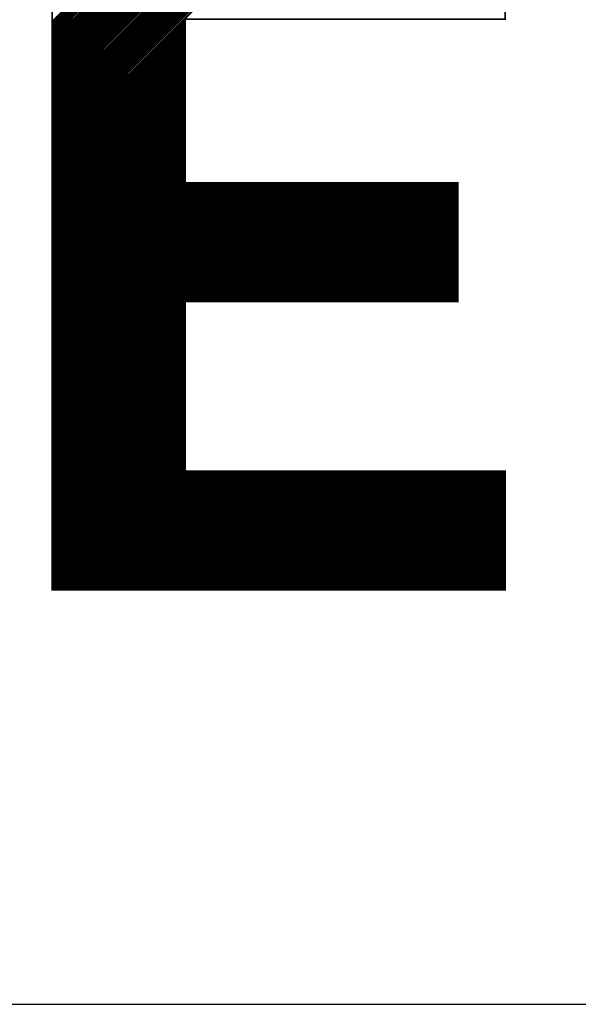
# Model space of a CAD drawing. Units: millimetres. Extents: x -18232 to 25444, y 0 to 5940.
# Drawn here: x 6922 to 7084, y 2231 to 2516 of the extents above; entities that cross this region are included whole.
import ezdxf

# ---------------------------------------------------------------- set-up
doc = ezdxf.new("R2010")
doc.units = ezdxf.units.MM
doc.header["$LTSCALE"] = 20
doc.layers.add('C-------01-', color=4, linetype='Continuous')
doc.layers.add('C-------A1-', color=7, linetype='Continuous')

msp = doc.modelspace()

# ---------------------------------------------------------------- linework, layer by layer
at = {"layer": 'C-------01-', "linetype": 'Continuous'}
for p, q in [((6931.1, 2516.09), (6966.01, 2551)), ((6931.1, 2515.65), (6966.45, 2551)), ((6931.1, 2515.21), (6966.89, 2551)), ((6931.1, 2514.76), (6967.33, 2551)), ((6931.1, 2514.32), (6967.77, 2551)), ((6931.1, 2513.88), (6968.21, 2551)), ((6931.1, 2513.44), (6968.65, 2551)), ((6931.1, 2513), (6969.09, 2551)), ((6931.1, 2512.56), (6969.54, 2551)), ((6931.1, 2512.12), (6969.98, 2551)), ((6931.1, 2511.68), (6970.42, 2551)), ((6931.1, 2511.24), (6970.86, 2551)), ((6931.1, 2510.8), (6971.3, 2551)), ((6931.1, 2510.36), (6971.74, 2551)), ((6931.1, 2509.92), (6972.18, 2551)), ((6931.1, 2509.48), (6972.62, 2551)), ((6931.1, 2509.04), (6973.06, 2551)), ((6931.1, 2508.6), (6973.5, 2551)), ((6931.1, 2508.16), (6973.94, 2551)), ((6931.1, 2507.72), (6974.38, 2551)), ((6931.1, 2507.28), (6974.82, 2551)), ((6931.1, 2506.84), (6975.26, 2551)), ((6931.1, 2506.4), (6975.7, 2551)), ((6931.1, 2505.96), (6976.14, 2551)), ((6931.1, 2505.52), (6976.58, 2551)), ((6931.1, 2505.08), (6977.02, 2551)), ((6931.1, 2504.64), (6977.46, 2551)), ((6931.1, 2504.19), (6977.9, 2551)), ((6931.1, 2503.75), (6978.34, 2551)), ((6931.1, 2503.31), (6978.78, 2551)), ((6931.1, 2502.87), (6979.22, 2551)), ((6931.1, 2502.43), (6979.66, 2551)), ((6931.1, 2501.99), (6980.11, 2551)), ((6931.1, 2501.55), (6980.55, 2551)), ((6931.1, 2501.11), (6980.99, 2551)), ((6931.1, 2500.67), (6981.43, 2551)), ((6931.1, 2500.23), (6981.87, 2551)), ((6931.1, 2499.79), (6982.31, 2551)), ((6931.1, 2499.35), (6982.75, 2551)), ((6931.1, 2498.91), (6983.19, 2551)), ((6931.1, 2498.47), (6983.63, 2551)), ((6931.1, 2498.03), (6984.07, 2551)), ((6931.1, 2497.59), (6984.51, 2551)), ((6931.1, 2497.15), (6984.95, 2551)), ((6931.1, 2496.71), (6985.39, 2551)), ((6931.1, 2496.27), (6985.83, 2551)), ((6931.1, 2495.83), (6986.27, 2551)), ((6931.1, 2495.39), (6986.71, 2551)), ((6931.1, 2494.95), (6987.15, 2551)), ((6931.1, 2494.51), (6987.59, 2551)), ((6931.1, 2494.07), (6988.03, 2551)), ((6931.1, 2493.62), (6988.47, 2551)), ((6931.1, 2493.18), (6988.91, 2551)), ((6931.1, 2492.74), (6989.35, 2551)), ((6931.1, 2492.3), (6989.79, 2551)), ((6931.1, 2491.86), (6990.24, 2551)), ((6931.1, 2491.42), (6990.68, 2551)), ((6931.1, 2490.98), (6991.12, 2551)), ((6931.1, 2490.54), (6991.56, 2551)), ((6931.1, 2490.1), (6992, 2551)), ((6931.1, 2489.66), (6992.44, 2551)), ((6931.1, 2489.22), (6992.88, 2551)), ((6931.1, 2488.78), (6993.32, 2551)), ((6931.1, 2488.34), (6993.76, 2551)), ((6931.1, 2487.9), (6994.2, 2551)), ((6931.1, 2487.46), (6994.64, 2551)), ((6931.1, 2487.02), (6995.08, 2551)), ((6931.1, 2486.58), (6995.52, 2551)), ((6931.1, 2486.14), (6995.96, 2551)), ((6931.1, 2485.7), (6996.4, 2551)), ((6931.1, 2485.26), (6996.84, 2551)), ((6931.1, 2484.82), (6997.28, 2551)), ((6931.1, 2484.38), (6997.72, 2551)), ((6931.1, 2483.94), (6998.16, 2551)), ((6931.1, 2483.49), (6998.6, 2551)), ((6931.1, 2483.05), (6999.04, 2551)), ((6931.1, 2482.61), (6999.48, 2551)), ((6931.1, 2482.17), (6999.92, 2551)), ((6931.1, 2481.73), (7000.36, 2551)), ((6931.1, 2481.29), (7000.81, 2551)), ((6931.1, 2480.85), (7001.25, 2551)), ((6931.1, 2480.41), (7001.69, 2551)), ((6931.1, 2479.97), (7002.13, 2551)), ((6931.1, 2479.53), (7002.57, 2551)), ((6931.1, 2479.09), (7003.01, 2551)), ((6931.1, 2478.65), (7003.45, 2551)), ((6931.1, 2478.21), (7003.89, 2551)), ((6931.1, 2477.77), (6969.65, 2516.32)), ((6931.1, 2477.33), (6969.65, 2515.88)), ((6931.1, 2476.89), (6969.65, 2515.44)), ((6931.1, 2476.45), (6969.65, 2515)), ((6931.1, 2476.01), (6969.65, 2514.56)), ((6931.1, 2475.57), (6969.65, 2514.12)), ((6931.1, 2475.13), (6969.65, 2513.68)), ((6931.1, 2474.69), (6969.65, 2513.24)), ((6931.1, 2474.25), (6969.65, 2512.8)), ((6931.1, 2473.81), (6969.65, 2512.36)), ((6931.1, 2473.37), (6969.65, 2511.92)), ((6931.1, 2472.92), (6969.65, 2511.48)), ((6931.1, 2472.48), (6969.65, 2511.04)), ((6931.1, 2472.04), (6969.65, 2510.59)), ((6931.1, 2471.6), (6969.65, 2510.15)), ((6931.1, 2471.16), (6969.65, 2509.71)), ((6931.1, 2470.72), (6969.65, 2509.27)), ((6931.1, 2470.28), (6969.65, 2508.83)), ((6931.1, 2469.84), (6969.65, 2508.39)), ((6931.1, 2469.4), (6969.65, 2507.95)), ((6931.1, 2468.96), (6969.65, 2507.51)), ((6931.1, 2468.52), (6969.65, 2507.07)), ((6931.1, 2468.08), (6969.65, 2506.63)), ((6931.1, 2467.64), (6969.65, 2506.19)), ((6931.1, 2467.2), (6969.65, 2505.75)), ((6931.1, 2466.76), (6969.65, 2505.31)), ((6931.1, 2466.32), (6969.65, 2504.87)), ((6931.1, 2465.88), (6969.65, 2504.43)), ((6931.1, 2465.44), (6969.65, 2503.99)), ((6931.1, 2465), (6969.65, 2503.55)), ((6931.1, 2464.56), (6969.65, 2503.11)), ((6931.1, 2464.12), (6969.65, 2502.67)), ((6931.1, 2463.68), (6969.65, 2502.23)), ((6931.1, 2463.24), (6969.65, 2501.79)), ((6931.1, 2462.79), (6969.65, 2501.35)), ((6931.1, 2462.35), (6969.65, 2500.91)), ((6931.1, 2461.91), (6969.65, 2500.46)), ((6931.1, 2461.47), (6969.65, 2500.02)), ((6931.1, 2461.03), (6969.65, 2499.58)), ((6931.1, 2460.59), (6969.65, 2499.14)), ((6931.1, 2460.15), (6969.65, 2498.7)), ((6931.1, 2459.71), (6969.65, 2498.26)), ((6931.1, 2459.27), (6969.65, 2497.82)), ((6931.1, 2458.83), (6969.65, 2497.38)), ((6931.1, 2458.39), (6969.65, 2496.94)), ((6931.1, 2457.95), (6969.65, 2496.5)), ((6931.1, 2457.51), (6969.65, 2496.06)), ((6931.1, 2457.07), (6969.65, 2495.62)), ((6931.1, 2456.63), (6969.65, 2495.18)), ((6931.1, 2456.19), (6969.65, 2494.74)), ((6931.1, 2455.75), (6969.65, 2494.3)), ((6931.1, 2455.31), (6969.65, 2493.86)), ((6931.1, 2454.87), (6969.65, 2493.42)), ((6931.1, 2454.43), (6969.65, 2492.98)), ((6931.1, 2453.99), (6969.65, 2492.54)), ((6931.1, 2453.55), (6969.65, 2492.1)), ((6931.1, 2453.11), (6969.65, 2491.66)), ((6931.1, 2452.67), (6969.65, 2491.22)), ((6931.1, 2452.22), (6969.65, 2490.78)), ((6931.1, 2451.78), (6969.65, 2490.34)), ((6931.1, 2451.34), (6969.65, 2489.89)), ((6931.1, 2450.9), (6969.65, 2489.45)), ((6931.1, 2450.46), (6969.65, 2489.01)), ((6931.1, 2450.02), (6969.65, 2488.57)), ((6931.1, 2449.58), (6969.65, 2488.13)), ((6931.1, 2449.14), (6969.65, 2487.69)), ((6931.1, 2448.7), (6969.65, 2487.25)), ((6931.1, 2448.26), (6969.65, 2486.81)), ((6931.1, 2447.82), (6969.65, 2486.37)), ((6931.1, 2447.38), (6969.65, 2485.93)), ((6931.1, 2446.94), (6969.65, 2485.49)), ((6931.1, 2446.5), (6969.65, 2485.05)), ((6931.1, 2446.06), (6969.65, 2484.61)), ((6931.1, 2445.62), (6969.65, 2484.17)), ((6931.1, 2445.18), (6969.65, 2483.73)), ((6931.1, 2444.74), (6969.65, 2483.29)), ((6931.1, 2444.3), (6969.65, 2482.85)), ((6931.1, 2443.86), (6969.65, 2482.41)), ((6931.1, 2443.42), (6969.65, 2481.97)), ((6931.1, 2442.98), (6969.65, 2481.53)), ((6931.1, 2442.54), (6969.65, 2481.09)), ((6931.1, 2442.09), (6969.65, 2480.65)), ((6931.1, 2441.65), (6969.65, 2480.21)), ((6931.1, 2441.21), (6969.65, 2479.76)), ((6931.1, 2440.77), (6969.65, 2479.32)), ((6931.1, 2440.33), (6969.65, 2478.88)), ((6931.1, 2439.89), (6969.65, 2478.44)), ((6931.1, 2439.45), (6969.65, 2478)), ((6931.1, 2439.01), (6969.65, 2477.56)), ((6931.1, 2438.57), (6969.65, 2477.12)), ((6931.1, 2438.13), (6969.65, 2476.68)), ((6931.1, 2437.69), (6969.65, 2476.24)), ((6931.1, 2437.25), (6969.65, 2475.8)), ((6931.1, 2436.81), (6969.65, 2475.36)), ((6931.1, 2436.37), (6969.65, 2474.92)), ((6931.1, 2435.93), (6969.65, 2474.48)), ((6931.1, 2435.49), (6969.65, 2474.04)), ((6931.1, 2435.05), (6969.65, 2473.6)), ((6931.1, 2434.61), (6969.65, 2473.16)), ((6931.1, 2434.17), (6969.65, 2472.72)), ((6931.1, 2433.73), (6969.65, 2472.28)), ((6931.1, 2433.29), (6969.65, 2471.84)), ((6931.1, 2432.85), (6969.65, 2471.4)), ((6931.1, 2432.41), (6969.65, 2470.96)), ((6931.1, 2431.97), (6969.65, 2470.52)), ((6931.1, 2431.52), (6969.65, 2470.08)), ((6931.1, 2431.08), (6969.65, 2469.64)), ((6931.1, 2430.64), (6969.72, 2469.26)), ((6931.1, 2430.2), (6970.16, 2469.26)), ((6931.1, 2429.76), (6970.6, 2469.26)), ((6931.1, 2429.32), (6971.04, 2469.26)), ((6931.1, 2428.88), (6971.48, 2469.26)), ((6931.1, 2428.44), (6971.92, 2469.26)), ((6931.1, 2428), (6972.36, 2469.26)), ((6931.1, 2427.56), (6972.8, 2469.26)), ((6931.1, 2427.12), (6973.24, 2469.26)), ((6931.1, 2426.68), (6973.68, 2469.26)), ((6931.1, 2426.24), (6974.12, 2469.26)), ((6931.1, 2425.8), (6974.56, 2469.26)), ((6931.1, 2425.36), (6975, 2469.26)), ((6931.1, 2424.92), (6975.44, 2469.26)), ((6931.1, 2424.48), (6975.88, 2469.26)), ((6931.1, 2424.04), (6976.32, 2469.26)), ((6931.1, 2423.6), (6976.77, 2469.26)), ((6931.1, 2423.16), (6977.21, 2469.26)), ((6931.1, 2422.72), (6977.65, 2469.26)), ((6931.1, 2422.28), (6978.09, 2469.26)), ((6931.1, 2421.84), (6978.53, 2469.26)), ((6931.1, 2421.39), (6978.97, 2469.26)), ((6931.1, 2420.95), (6979.41, 2469.26)), ((6931.1, 2420.51), (6979.85, 2469.26)), ((6931.1, 2420.07), (6980.29, 2469.26)), ((6931.1, 2419.63), (6980.73, 2469.26)), ((6931.1, 2419.19), (6981.17, 2469.26)), ((6931.1, 2418.75), (6981.61, 2469.26)), ((6931.1, 2418.31), (6982.05, 2469.26)), ((6931.1, 2417.87), (6982.49, 2469.26)), ((6931.1, 2417.43), (6982.93, 2469.26)), ((6931.1, 2416.99), (6983.37, 2469.26)), ((6931.1, 2416.55), (6983.81, 2469.26)), ((6931.1, 2416.11), (6984.25, 2469.26)), ((6931.1, 2415.67), (6984.69, 2469.26)), ((6931.1, 2415.23), (6985.13, 2469.26)), ((6931.1, 2414.79), (6985.57, 2469.26)), ((6931.1, 2414.35), (6986.01, 2469.26)), ((6931.1, 2413.91), (6986.45, 2469.26)), ((6931.1, 2413.47), (6986.89, 2469.26)), ((6931.1, 2413.03), (6987.34, 2469.26)), ((6931.1, 2412.59), (6987.78, 2469.26)), ((6931.1, 2412.15), (6988.22, 2469.26)), ((6931.1, 2411.71), (6988.66, 2469.26)), ((6931.1, 2411.27), (6989.1, 2469.26)), ((6931.1, 2410.82), (6989.54, 2469.26)), ((6931.1, 2410.38), (6989.98, 2469.26)), ((6931.1, 2409.94), (6990.42, 2469.26)), ((6931.1, 2409.5), (6990.86, 2469.26)), ((6931.1, 2409.06), (6991.3, 2469.26)), ((6931.1, 2408.62), (6991.74, 2469.26)), ((6931.1, 2408.18), (6992.18, 2469.26)), ((6931.1, 2407.74), (6992.62, 2469.26)), ((6931.1, 2407.3), (6993.06, 2469.26)), ((6931.1, 2406.86), (6993.5, 2469.26)), ((6931.1, 2406.42), (6993.94, 2469.26)), ((6931.1, 2405.98), (6994.38, 2469.26)), ((6931.1, 2405.54), (6994.82, 2469.26)), ((6931.1, 2405.1), (6995.26, 2469.26)), ((6931.1, 2404.66), (6995.7, 2469.26)), ((6931.1, 2404.22), (6996.14, 2469.26)), ((6931.1, 2403.78), (6996.58, 2469.26)), ((6931.1, 2403.34), (6997.02, 2469.26)), ((6931.1, 2402.9), (6997.47, 2469.26)), ((6931.1, 2402.46), (6997.91, 2469.26)), ((6931.1, 2402.02), (6998.35, 2469.26)), ((6931.1, 2401.58), (6998.79, 2469.26)), ((6931.1, 2401.14), (6999.23, 2469.26)), ((6931.1, 2400.69), (6999.67, 2469.26)), ((6931.1, 2400.25), (7000.11, 2469.26)), ((6931.1, 2399.81), (7000.55, 2469.26)), ((6931.1, 2399.37), (7000.99, 2469.26)), ((6931.1, 2398.93), (7001.43, 2469.26)), ((6931.1, 2398.49), (7001.87, 2469.26)), ((6931.1, 2398.05), (7002.31, 2469.26)), ((6931.1, 2397.61), (7002.75, 2469.26)), ((6931.1, 2397.17), (7003.19, 2469.26)), ((6931.1, 2396.73), (7003.63, 2469.26)), ((6969.73, 2434.92), (7004.07, 2469.26)), ((6970.17, 2434.92), (7004.51, 2469.26)), ((6970.61, 2434.92), (7004.95, 2469.26)), ((6971.05, 2434.92), (7005.39, 2469.26)), ((6971.49, 2434.92), (7005.83, 2469.26)), ((6971.93, 2434.92), (7006.27, 2469.26)), ((6972.37, 2434.92), (7006.71, 2469.26)), ((6972.81, 2434.92), (7007.15, 2469.26)), ((6973.25, 2434.92), (7007.59, 2469.26)), ((6973.69, 2434.92), (7008.04, 2469.26)), ((6974.13, 2434.92), (7008.48, 2469.26)), ((6974.57, 2434.92), (7008.92, 2469.26)), ((6975.01, 2434.92), (7009.36, 2469.26)), ((6975.45, 2434.92), (7009.8, 2469.26)), ((6975.89, 2434.92), (7010.24, 2469.26)), ((6976.33, 2434.92), (7010.68, 2469.26)), ((6976.77, 2434.92), (7011.12, 2469.26)), ((6977.22, 2434.92), (7011.56, 2469.26)), ((6977.66, 2434.92), (7012, 2469.26)), ((6978.1, 2434.92), (7012.44, 2469.26)), ((6978.54, 2434.92), (7012.88, 2469.26)), ((6978.98, 2434.92), (7013.32, 2469.26)), ((6979.42, 2434.92), (7013.76, 2469.26)), ((6979.86, 2434.92), (7014.2, 2469.26)), ((6980.3, 2434.92), (7014.64, 2469.26)), ((6980.74, 2434.92), (7015.08, 2469.26)), ((6981.18, 2434.92), (7015.52, 2469.26)), ((6981.62, 2434.92), (7015.96, 2469.26)), ((6982.06, 2434.92), (7016.4, 2469.26)), ((6982.5, 2434.92), (7016.84, 2469.26)), ((6982.94, 2434.92), (7017.28, 2469.26)), ((6983.38, 2434.92), (7017.72, 2469.26)), ((6983.82, 2434.92), (7018.17, 2469.26)), ((6984.26, 2434.92), (7018.61, 2469.26)), ((6984.7, 2434.92), (7019.05, 2469.26)), ((6985.14, 2434.92), (7019.49, 2469.26)), ((6985.58, 2434.92), (7019.93, 2469.26)), ((6986.02, 2434.92), (7020.37, 2469.26)), ((6986.46, 2434.92), (7020.81, 2469.26)), ((6986.9, 2434.92), (7021.25, 2469.26)), ((6987.34, 2434.92), (7021.69, 2469.26)), ((6987.79, 2434.92), (7022.13, 2469.26)), ((6988.23, 2434.92), (7022.57, 2469.26)), ((6988.67, 2434.92), (7023.01, 2469.26)), ((6989.11, 2434.92), (7023.45, 2469.26)), ((6989.55, 2434.92), (7023.89, 2469.26)), ((6989.99, 2434.92), (7024.33, 2469.26)), ((6990.43, 2434.92), (7024.77, 2469.26)), ((6990.87, 2434.92), (7025.21, 2469.26)), ((6991.31, 2434.92), (7025.65, 2469.26)), ((6991.75, 2434.92), (7026.09, 2469.26)), ((6992.19, 2434.92), (7026.53, 2469.26)), ((6992.63, 2434.92), (7026.97, 2469.26)), ((6993.07, 2434.92), (7027.41, 2469.26)), ((6993.51, 2434.92), (7027.85, 2469.26)), ((6993.95, 2434.92), (7028.29, 2469.26)), ((6994.39, 2434.92), (7028.74, 2469.26)), ((6994.83, 2434.92), (7029.18, 2469.26)), ((6995.27, 2434.92), (7029.62, 2469.26)), ((6995.71, 2434.92), (7030.06, 2469.26)), ((6996.15, 2434.92), (7030.5, 2469.26)), ((6996.59, 2434.92), (7030.94, 2469.26)), ((6997.03, 2434.92), (7031.38, 2469.26)), ((6997.47, 2434.92), (7031.82, 2469.26)), ((6997.92, 2434.92), (7032.26, 2469.26)), ((6998.36, 2434.92), (7032.7, 2469.26)), ((6998.8, 2434.92), (7033.14, 2469.26)), ((6999.24, 2434.92), (7033.58, 2469.26)), ((6999.68, 2434.92), (7034.02, 2469.26)), ((7000.12, 2434.92), (7034.46, 2469.26)), ((7000.56, 2434.92), (7034.9, 2469.26)), ((7001, 2434.92), (7035.34, 2469.26)), ((7001.44, 2434.92), (7035.78, 2469.26)), ((7001.88, 2434.92), (7036.22, 2469.26)), ((7002.32, 2434.92), (7036.66, 2469.26)), ((7002.76, 2434.92), (7037.1, 2469.26)), ((7003.2, 2434.92), (7037.54, 2469.26)), ((7003.64, 2434.92), (7037.98, 2469.26)), ((7004.08, 2434.92), (7038.42, 2469.26)), ((7004.52, 2434.92), (7038.87, 2469.26)), ((7004.96, 2434.92), (7039.31, 2469.26)), ((7005.4, 2434.92), (7039.75, 2469.26)), ((7005.84, 2434.92), (7040.19, 2469.26)), ((7006.28, 2434.92), (7040.63, 2469.26)), ((7006.72, 2434.92), (7041.07, 2469.26)), ((7007.16, 2434.92), (7041.51, 2469.26)), ((7007.6, 2434.92), (7041.95, 2469.26)), ((7008.04, 2434.92), (7042.39, 2469.26)), ((7008.49, 2434.92), (7042.83, 2469.26)), ((7008.93, 2434.92), (7043.27, 2469.26)), ((7009.37, 2434.92), (7043.71, 2469.26)), ((7009.81, 2434.92), (7044.15, 2469.26)), ((7010.25, 2434.92), (7044.59, 2469.26)), ((7010.69, 2434.92), (7045.03, 2469.26)), ((7011.13, 2434.92), (7045.47, 2469.26)), ((7011.57, 2434.92), (7045.91, 2469.26)), ((7012.01, 2434.92), (7046.35, 2469.26)), ((7012.45, 2434.92), (7046.79, 2469.26)), ((7012.89, 2434.92), (7047.23, 2469.26)), ((7013.33, 2434.92), (7047.67, 2469.26)), ((7013.77, 2434.92), (7048.11, 2469.26)), ((7014.21, 2434.92), (7048.55, 2469.26)), ((7014.65, 2434.92), (7048.59, 2468.85)), ((7015.09, 2434.92), (7048.59, 2468.41)), ((7015.53, 2434.92), (7048.59, 2467.97)), ((7015.97, 2434.92), (7048.59, 2467.53)), ((7016.41, 2434.92), (7048.59, 2467.09)), ((7016.85, 2434.92), (7048.59, 2466.65)), ((7017.29, 2434.92), (7048.59, 2466.21)), ((7017.73, 2434.92), (7048.59, 2465.77)), ((7018.17, 2434.92), (7048.59, 2465.33)), ((7018.62, 2434.92), (7048.59, 2464.89)), ((7019.06, 2434.92), (7048.59, 2464.45)), ((7019.5, 2434.92), (7048.59, 2464.01)), ((7019.94, 2434.92), (7048.59, 2463.57)), ((7020.38, 2434.92), (7048.59, 2463.13)), ((7020.82, 2434.92), (7048.59, 2462.68)), ((7021.26, 2434.92), (7048.59, 2462.24)), ((7021.7, 2434.92), (7048.59, 2461.8)), ((7022.14, 2434.92), (7048.59, 2461.36)), ((7022.58, 2434.92), (7048.59, 2460.92)), ((7023.02, 2434.92), (7048.59, 2460.48)), ((7023.46, 2434.92), (7048.59, 2460.04)), ((7023.9, 2434.92), (7048.59, 2459.6)), ((7024.34, 2434.92), (7048.59, 2459.16)), ((7024.78, 2434.92), (7048.59, 2458.72)), ((7025.22, 2434.92), (7048.59, 2458.28)), ((7025.66, 2434.92), (7048.59, 2457.84)), ((7026.1, 2434.92), (7048.59, 2457.4)), ((7026.54, 2434.92), (7048.59, 2456.96)), ((7026.98, 2434.92), (7048.59, 2456.52)), ((7027.42, 2434.92), (7048.59, 2456.08)), ((7027.86, 2434.92), (7048.59, 2455.64)), ((7028.3, 2434.92), (7048.59, 2455.2)), ((7028.74, 2434.92), (7048.59, 2454.76)), ((7029.19, 2434.92), (7048.59, 2454.32)), ((7029.63, 2434.92), (7048.59, 2453.88)), ((7030.07, 2434.92), (7048.59, 2453.44)), ((7030.51, 2434.92), (7048.59, 2453)), ((7030.95, 2434.92), (7048.59, 2452.55)), ((7031.39, 2434.92), (7048.59, 2452.11)), ((7031.83, 2434.92), (7048.59, 2451.67)), ((7032.27, 2434.92), (7048.59, 2451.23)), ((7032.71, 2434.92), (7048.59, 2450.79)), ((7033.15, 2434.92), (7048.59, 2450.35)), ((7033.59, 2434.92), (7048.59, 2449.91)), ((7034.03, 2434.92), (7048.59, 2449.47)), ((7034.47, 2434.92), (7048.59, 2449.03)), ((7034.91, 2434.92), (7048.59, 2448.59)), ((7035.35, 2434.92), (7048.59, 2448.15)), ((7035.79, 2434.92), (7048.59, 2447.71)), ((7036.23, 2434.92), (7048.59, 2447.27)), ((7036.67, 2434.92), (7048.59, 2446.83)), ((7037.11, 2434.92), (7048.59, 2446.39)), ((7037.55, 2434.92), (7048.59, 2445.95)), ((7037.99, 2434.92), (7048.59, 2445.51)), ((7038.43, 2434.92), (7048.59, 2445.07)), ((7038.87, 2434.92), (7048.59, 2444.63)), ((7039.32, 2434.92), (7048.59, 2444.19)), ((7039.76, 2434.92), (7048.59, 2443.75)), ((7040.2, 2434.92), (7048.59, 2443.31)), ((7040.64, 2434.92), (7048.59, 2442.87)), ((7041.08, 2434.92), (7048.59, 2442.43)), ((7041.52, 2434.92), (7048.59, 2441.98)), ((7041.96, 2434.92), (7048.59, 2441.54)), ((7042.4, 2434.92), (7048.59, 2441.1)), ((7042.84, 2434.92), (7048.59, 2440.66)), ((7043.28, 2434.92), (7048.59, 2440.22)), ((7043.72, 2434.92), (7048.59, 2439.78)), ((7044.16, 2434.92), (7048.59, 2439.34)), ((7044.6, 2434.92), (7048.59, 2438.9)), ((7045.04, 2434.92), (7048.59, 2438.46)), ((7045.48, 2434.92), (7048.59, 2438.02)), ((7045.92, 2434.92), (7048.59, 2437.58)), ((7046.36, 2434.92), (7048.59, 2437.14)), ((6931.1, 2396.29), (6969.65, 2434.84)), ((6931.1, 2395.85), (6969.65, 2434.4)), ((6931.1, 2395.41), (6969.65, 2433.96)), ((7046.8, 2434.92), (7048.59, 2436.7)), ((7047.24, 2434.92), (7048.59, 2436.26)), ((7047.68, 2434.92), (7048.59, 2435.82)), ((7048.12, 2434.92), (7048.59, 2435.38)), ((7048.56, 2434.92), (7048.59, 2434.94)), ((6931.1, 2394.97), (6969.65, 2433.52)), ((6931.1, 2394.53), (6969.65, 2433.08)), ((6931.1, 2394.09), (6969.65, 2432.64)), ((6931.1, 2393.65), (6969.65, 2432.2)), ((6931.1, 2393.21), (6969.65, 2431.76)), ((6931.1, 2392.77), (6969.65, 2431.32)), ((6931.1, 2392.33), (6969.65, 2430.88)), ((6931.1, 2391.89), (6969.65, 2430.44)), ((6931.1, 2391.45), (6969.65, 2430)), ((6931.1, 2391.01), (6969.65, 2429.56)), ((6931.1, 2390.57), (6969.65, 2429.12)), ((6931.1, 2390.12), (6969.65, 2428.68)), ((6931.1, 2389.68), (6969.65, 2428.24)), ((6931.1, 2389.24), (6969.65, 2427.79)), ((6931.1, 2388.8), (6969.65, 2427.35)), ((6931.1, 2388.36), (6969.65, 2426.91)), ((6931.1, 2387.92), (6969.65, 2426.47)), ((6931.1, 2387.48), (6969.65, 2426.03)), ((6931.1, 2387.04), (6969.65, 2425.59)), ((6931.1, 2386.6), (6969.65, 2425.15)), ((6931.1, 2386.16), (6969.65, 2424.71)), ((6931.1, 2385.72), (6969.65, 2424.27)), ((6931.1, 2385.28), (6969.65, 2423.83)), ((6931.1, 2384.84), (6969.65, 2423.39)), ((6931.1, 2384.4), (6969.65, 2422.95)), ((6931.1, 2383.96), (6969.65, 2422.51)), ((6931.1, 2383.52), (6969.65, 2422.07)), ((6931.1, 2383.08), (6969.65, 2421.63)), ((6931.1, 2382.64), (6969.65, 2421.19)), ((6931.1, 2382.2), (6969.65, 2420.75)), ((6931.1, 2381.76), (6969.65, 2420.31)), ((6931.1, 2381.32), (6969.65, 2419.87)), ((6931.1, 2380.88), (6969.65, 2419.43)), ((6931.1, 2380.44), (6969.65, 2418.99)), ((6931.1, 2379.99), (6969.65, 2418.55)), ((6931.1, 2379.55), (6969.65, 2418.11)), ((6931.1, 2379.11), (6969.65, 2417.66)), ((6931.1, 2378.67), (6969.65, 2417.22)), ((6931.1, 2378.23), (6969.65, 2416.78)), ((6931.1, 2377.79), (6969.65, 2416.34)), ((6931.1, 2377.35), (6969.65, 2415.9)), ((6931.1, 2376.91), (6969.65, 2415.46)), ((6931.1, 2376.47), (6969.65, 2415.02)), ((6931.1, 2376.03), (6969.65, 2414.58)), ((6931.1, 2375.59), (6969.65, 2414.14)), ((6931.1, 2375.15), (6969.65, 2413.7)), ((6931.1, 2374.71), (6969.65, 2413.26)), ((6931.1, 2374.27), (6969.65, 2412.82)), ((6931.1, 2373.83), (6969.65, 2412.38)), ((6931.1, 2373.39), (6969.65, 2411.94)), ((6931.1, 2372.95), (6969.65, 2411.5)), ((6931.1, 2372.51), (6969.65, 2411.06)), ((6931.1, 2372.07), (6969.65, 2410.62)), ((6931.1, 2371.63), (6969.65, 2410.18)), ((6931.1, 2371.19), (6969.65, 2409.74)), ((6931.1, 2370.75), (6969.65, 2409.3)), ((6931.1, 2370.31), (6969.65, 2408.86)), ((6931.1, 2369.87), (6969.65, 2408.42)), ((6931.1, 2369.42), (6969.65, 2407.98)), ((6931.1, 2368.98), (6969.65, 2407.54)), ((6931.1, 2368.54), (6969.65, 2407.09)), ((6931.1, 2368.1), (6969.65, 2406.65)), ((6931.1, 2367.66), (6969.65, 2406.21)), ((6931.1, 2367.22), (6969.65, 2405.77)), ((6931.1, 2366.78), (6969.65, 2405.33)), ((6931.1, 2366.34), (6969.65, 2404.89)), ((6931.1, 2365.9), (6969.65, 2404.45)), ((6931.1, 2365.46), (6969.65, 2404.01)), ((6931.1, 2365.02), (6969.65, 2403.57)), ((6931.1, 2364.58), (6969.65, 2403.13)), ((6931.1, 2364.14), (6969.65, 2402.69)), ((6931.1, 2363.7), (6969.65, 2402.25)), ((6931.1, 2363.26), (6969.65, 2401.81)), ((6931.1, 2362.82), (6969.65, 2401.37)), ((6931.1, 2362.38), (6969.65, 2400.93)), ((6931.1, 2361.94), (6969.65, 2400.49)), ((6931.1, 2361.5), (6969.65, 2400.05)), ((6931.1, 2361.06), (6969.65, 2399.61)), ((6931.1, 2360.62), (6969.65, 2399.17)), ((6931.1, 2360.18), (6969.65, 2398.73)), ((6931.1, 2359.74), (6969.65, 2398.29)), ((6931.1, 2359.29), (6969.65, 2397.85)), ((6931.1, 2358.85), (6969.65, 2397.41)), ((6931.1, 2358.41), (6969.65, 2396.96)), ((6931.1, 2357.97), (6969.65, 2396.52)), ((6931.1, 2357.53), (6969.65, 2396.08)), ((6931.1, 2357.09), (6969.65, 2395.64)), ((6931.1, 2356.65), (6969.65, 2395.2)), ((6931.1, 2356.21), (6969.65, 2394.76)), ((6931.1, 2355.77), (6969.65, 2394.32)), ((6931.1, 2355.33), (6969.65, 2393.88)), ((6931.1, 2354.89), (6969.65, 2393.44)), ((6931.1, 2354.45), (6969.65, 2393)), ((6931.1, 2354.01), (6969.65, 2392.56)), ((6931.1, 2353.57), (6969.65, 2392.12)), ((6931.1, 2353.13), (6969.65, 2391.68)), ((6931.1, 2352.69), (6969.65, 2391.24)), ((6931.1, 2352.25), (6969.65, 2390.8)), ((6931.1, 2351.81), (6969.65, 2390.36)), ((6931.23, 2351.49), (6969.65, 2389.92)), ((6931.67, 2351.49), (6969.65, 2389.48)), ((6932.11, 2351.49), (6969.65, 2389.04)), ((6932.55, 2351.49), (6969.65, 2388.6)), ((6932.99, 2351.49), (6969.65, 2388.16)), ((6933.43, 2351.49), (6969.65, 2387.72)), ((6933.87, 2351.49), (6969.65, 2387.28)), ((6934.31, 2351.49), (6969.65, 2386.84)), ((6934.75, 2351.49), (6969.65, 2386.39)), ((6935.19, 2351.49), (6969.65, 2385.95)), ((6935.63, 2351.49), (6969.97, 2385.83)), ((6936.07, 2351.49), (6970.41, 2385.83)), ((6936.51, 2351.49), (6970.85, 2385.83)), ((6936.95, 2351.49), (6971.29, 2385.83)), ((6937.39, 2351.49), (6971.73, 2385.83)), ((6937.83, 2351.49), (6972.17, 2385.83)), ((6938.27, 2351.49), (6972.61, 2385.83)), ((6938.71, 2351.49), (6973.05, 2385.83)), ((6939.16, 2351.49), (6973.49, 2385.83)), ((6939.6, 2351.49), (6973.93, 2385.83)), ((6940.04, 2351.49), (6974.37, 2385.83)), ((6940.48, 2351.49), (6974.82, 2385.83)), ((6940.92, 2351.49), (6975.26, 2385.83)), ((6941.36, 2351.49), (6975.7, 2385.83)), ((6941.8, 2351.49), (6976.14, 2385.83)), ((6942.24, 2351.49), (6976.58, 2385.83)), ((6942.68, 2351.49), (6977.02, 2385.83)), ((6943.12, 2351.49), (6977.46, 2385.83)), ((6943.56, 2351.49), (6977.9, 2385.83)), ((6944, 2351.49), (6978.34, 2385.83)), ((6944.44, 2351.49), (6978.78, 2385.83)), ((6944.88, 2351.49), (6979.22, 2385.83)), ((6945.32, 2351.49), (6979.66, 2385.83)), ((6945.76, 2351.49), (6980.1, 2385.83)), ((6946.2, 2351.49), (6980.54, 2385.83)), ((6946.64, 2351.49), (6980.98, 2385.83)), ((6947.08, 2351.49), (6981.42, 2385.83)), ((6947.52, 2351.49), (6981.86, 2385.83)), ((6947.96, 2351.49), (6982.3, 2385.83)), ((6948.4, 2351.49), (6982.74, 2385.83)), ((6948.84, 2351.49), (6983.18, 2385.83)), ((6949.28, 2351.49), (6983.62, 2385.83)), ((6949.73, 2351.49), (6984.06, 2385.83)), ((6950.17, 2351.49), (6984.5, 2385.83)), ((6950.61, 2351.49), (6984.95, 2385.83)), ((6951.05, 2351.49), (6985.39, 2385.83)), ((6951.49, 2351.49), (6985.83, 2385.83)), ((6951.93, 2351.49), (6986.27, 2385.83)), ((6952.37, 2351.49), (6986.71, 2385.83)), ((6952.81, 2351.49), (6987.15, 2385.83)), ((6953.25, 2351.49), (6987.59, 2385.83)), ((6953.69, 2351.49), (6988.03, 2385.83)), ((6954.13, 2351.49), (6988.47, 2385.83)), ((6954.57, 2351.49), (6988.91, 2385.83)), ((6955.01, 2351.49), (6989.35, 2385.83)), ((6955.45, 2351.49), (6989.79, 2385.83)), ((6955.89, 2351.49), (6990.23, 2385.83)), ((6956.33, 2351.49), (6990.67, 2385.83)), ((6956.77, 2351.49), (6991.11, 2385.83)), ((6957.21, 2351.49), (6991.55, 2385.83)), ((6957.65, 2351.49), (6991.99, 2385.83)), ((6958.09, 2351.49), (6992.43, 2385.83)), ((6958.53, 2351.49), (6992.87, 2385.83)), ((6958.97, 2351.49), (6993.31, 2385.83)), ((6959.41, 2351.49), (6993.75, 2385.83)), ((6959.86, 2351.49), (6994.19, 2385.83)), ((6960.3, 2351.49), (6994.63, 2385.83)), ((6960.74, 2351.49), (6995.07, 2385.83)), ((6961.18, 2351.49), (6995.52, 2385.83)), ((6961.62, 2351.49), (6995.96, 2385.83)), ((6962.06, 2351.49), (6996.4, 2385.83)), ((6962.5, 2351.49), (6996.84, 2385.83)), ((6962.94, 2351.49), (6997.28, 2385.83)), ((6963.38, 2351.49), (6997.72, 2385.83)), ((6963.82, 2351.49), (6998.16, 2385.83)), ((6964.26, 2351.49), (6998.6, 2385.83)), ((6964.7, 2351.49), (6999.04, 2385.83)), ((6965.14, 2351.49), (6999.48, 2385.83)), ((6965.58, 2351.49), (6999.92, 2385.83)), ((6966.02, 2351.49), (7000.36, 2385.83)), ((6966.46, 2351.49), (7000.8, 2385.83)), ((6966.9, 2351.49), (7001.24, 2385.83)), ((6967.34, 2351.49), (7001.68, 2385.83)), ((6967.78, 2351.49), (7002.12, 2385.83)), ((6968.22, 2351.49), (7002.56, 2385.83)), ((6968.66, 2351.49), (7003, 2385.83)), ((6969.1, 2351.49), (7003.44, 2385.83)), ((6969.54, 2351.49), (7003.88, 2385.83)), ((6969.98, 2351.49), (7004.32, 2385.83)), ((6970.43, 2351.49), (7004.76, 2385.83)), ((6970.87, 2351.49), (7005.2, 2385.83)), ((6971.31, 2351.49), (7005.65, 2385.83)), ((6971.75, 2351.49), (7006.09, 2385.83)), ((6972.19, 2351.49), (7006.53, 2385.83)), ((6972.63, 2351.49), (7006.97, 2385.83)), ((6973.07, 2351.49), (7007.41, 2385.83)), ((6973.51, 2351.49), (7007.85, 2385.83)), ((6973.95, 2351.49), (7008.29, 2385.83)), ((6974.39, 2351.49), (7008.73, 2385.83)), ((6974.83, 2351.49), (7009.17, 2385.83)), ((6975.27, 2351.49), (7009.61, 2385.83)), ((6975.71, 2351.49), (7010.05, 2385.83)), ((6976.15, 2351.49), (7010.49, 2385.83)), ((6976.59, 2351.49), (7010.93, 2385.83)), ((6977.03, 2351.49), (7011.37, 2385.83)), ((6977.47, 2351.49), (7011.81, 2385.83)), ((6977.91, 2351.49), (7012.25, 2385.83)), ((6978.35, 2351.49), (7012.69, 2385.83)), ((6978.79, 2351.49), (7013.13, 2385.83)), ((6979.23, 2351.49), (7013.57, 2385.83)), ((6979.67, 2351.49), (7014.01, 2385.83)), ((6980.11, 2351.49), (7014.45, 2385.83)), ((6980.55, 2351.49), (7014.89, 2385.83)), ((6981, 2351.49), (7015.33, 2385.83)), ((6981.44, 2351.49), (7015.77, 2385.83)), ((6981.88, 2351.49), (7016.22, 2385.83)), ((6982.32, 2351.49), (7016.66, 2385.83)), ((6982.76, 2351.49), (7017.1, 2385.83)), ((6983.2, 2351.49), (7017.54, 2385.83)), ((6983.64, 2351.49), (7017.98, 2385.83)), ((6984.08, 2351.49), (7018.42, 2385.83)), ((6984.52, 2351.49), (7018.86, 2385.83)), ((6984.96, 2351.49), (7019.3, 2385.83)), ((6985.4, 2351.49), (7019.74, 2385.83)), ((6985.84, 2351.49), (7020.18, 2385.83)), ((6986.28, 2351.49), (7020.62, 2385.83)), ((6986.72, 2351.49), (7021.06, 2385.83)), ((6987.16, 2351.49), (7021.5, 2385.83)), ((6987.6, 2351.49), (7021.94, 2385.83)), ((6988.04, 2351.49), (7022.38, 2385.83)), ((6988.48, 2351.49), (7022.82, 2385.83)), ((6988.92, 2351.49), (7023.26, 2385.83)), ((6989.36, 2351.49), (7023.7, 2385.83)), ((6989.8, 2351.49), (7024.14, 2385.83)), ((6990.24, 2351.49), (7024.58, 2385.83)), ((6990.68, 2351.49), (7025.02, 2385.83)), ((6991.13, 2351.49), (7025.46, 2385.83)), ((6991.57, 2351.49), (7025.9, 2385.83)), ((6992.01, 2351.49), (7026.35, 2385.83)), ((6992.45, 2351.49), (7026.79, 2385.83)), ((6992.89, 2351.49), (7027.23, 2385.83)), ((6993.33, 2351.49), (7027.67, 2385.83)), ((6993.77, 2351.49), (7028.11, 2385.83)), ((6994.21, 2351.49), (7028.55, 2385.83)), ((6994.65, 2351.49), (7028.99, 2385.83)), ((6995.09, 2351.49), (7029.43, 2385.83)), ((6995.53, 2351.49), (7029.87, 2385.83)), ((6995.97, 2351.49), (7030.31, 2385.83)), ((6996.41, 2351.49), (7030.75, 2385.83)), ((6996.85, 2351.49), (7031.19, 2385.83)), ((6997.29, 2351.49), (7031.63, 2385.83)), ((6997.73, 2351.49), (7032.07, 2385.83)), ((6998.17, 2351.49), (7032.51, 2385.83)), ((6998.61, 2351.49), (7032.95, 2385.83)), ((6999.05, 2351.49), (7033.39, 2385.83)), ((6999.49, 2351.49), (7033.83, 2385.83)), ((6999.93, 2351.49), (7034.27, 2385.83)), ((7000.37, 2351.49), (7034.71, 2385.83)), ((7000.81, 2351.49), (7035.15, 2385.83)), ((7001.25, 2351.49), (7035.59, 2385.83)), ((7001.7, 2351.49), (7036.03, 2385.83)), ((7002.14, 2351.49), (7036.47, 2385.83)), ((7002.58, 2351.49), (7036.92, 2385.83)), ((7003.02, 2351.49), (7037.36, 2385.83)), ((7003.46, 2351.49), (7037.8, 2385.83)), ((7003.9, 2351.49), (7038.24, 2385.83)), ((7004.34, 2351.49), (7038.68, 2385.83)), ((7004.78, 2351.49), (7039.12, 2385.83)), ((7005.22, 2351.49), (7039.56, 2385.83)), ((7005.66, 2351.49), (7040, 2385.83)), ((7006.1, 2351.49), (7040.44, 2385.83)), ((7006.54, 2351.49), (7040.88, 2385.83)), ((7006.98, 2351.49), (7041.32, 2385.83)), ((7007.42, 2351.49), (7041.76, 2385.83)), ((7007.86, 2351.49), (7042.2, 2385.83)), ((7008.3, 2351.49), (7042.64, 2385.83)), ((7008.74, 2351.49), (7043.08, 2385.83)), ((7009.18, 2351.49), (7043.52, 2385.83)), ((7009.62, 2351.49), (7043.96, 2385.83)), ((7010.06, 2351.49), (7044.4, 2385.83)), ((7010.5, 2351.49), (7044.84, 2385.83)), ((7010.94, 2351.49), (7045.28, 2385.83)), ((7011.38, 2351.49), (7045.72, 2385.83)), ((7011.83, 2351.49), (7046.16, 2385.83)), ((7012.27, 2351.49), (7046.6, 2385.83)), ((7012.71, 2351.49), (7047.05, 2385.83)), ((7013.15, 2351.49), (7047.49, 2385.83)), ((7013.59, 2351.49), (7047.93, 2385.83)), ((7014.03, 2351.49), (7048.37, 2385.83)), ((7014.47, 2351.49), (7048.81, 2385.83)), ((7014.91, 2351.49), (7049.25, 2385.83)), ((7015.35, 2351.49), (7049.69, 2385.83)), ((7015.79, 2351.49), (7050.13, 2385.83)), ((7016.23, 2351.49), (7050.57, 2385.83)), ((7016.67, 2351.49), (7051.01, 2385.83)), ((7017.11, 2351.49), (7051.45, 2385.83)), ((7017.55, 2351.49), (7051.89, 2385.83)), ((7017.99, 2351.49), (7052.33, 2385.83)), ((7018.43, 2351.49), (7052.77, 2385.83)), ((7018.87, 2351.49), (7053.21, 2385.83)), ((7019.31, 2351.49), (7053.65, 2385.83)), ((7019.75, 2351.49), (7054.09, 2385.83)), ((7020.19, 2351.49), (7054.53, 2385.83)), ((7020.63, 2351.49), (7054.97, 2385.83)), ((7021.07, 2351.49), (7055.41, 2385.83)), ((7021.51, 2351.49), (7055.85, 2385.83)), ((7021.95, 2351.49), (7056.29, 2385.83)), ((7022.4, 2351.49), (7056.73, 2385.83)), ((7022.84, 2351.49), (7057.17, 2385.83)), ((7023.28, 2351.49), (7057.62, 2385.83)), ((7023.72, 2351.49), (7058.06, 2385.83)), ((7024.16, 2351.49), (7058.5, 2385.83)), ((7024.6, 2351.49), (7058.94, 2385.83)), ((7025.04, 2351.49), (7059.38, 2385.83)), ((7025.48, 2351.49), (7059.82, 2385.83)), ((7025.92, 2351.49), (7060.26, 2385.83)), ((7026.36, 2351.49), (7060.7, 2385.83)), ((7026.8, 2351.49), (7061.14, 2385.83)), ((7027.24, 2351.49), (7061.58, 2385.83)), ((7027.68, 2351.49), (7062.02, 2385.83)), ((7028.12, 2351.49), (7062.34, 2385.71)), ((7028.56, 2351.49), (7062.34, 2385.27)), ((7029, 2351.49), (7062.34, 2384.83)), ((7029.44, 2351.49), (7062.34, 2384.39)), ((7029.88, 2351.49), (7062.34, 2383.95)), ((7030.32, 2351.49), (7062.34, 2383.51)), ((7030.76, 2351.49), (7062.34, 2383.07)), ((7031.2, 2351.49), (7062.34, 2382.63)), ((7031.64, 2351.49), (7062.34, 2382.19)), ((7032.08, 2351.49), (7062.34, 2381.75)), ((7032.53, 2351.49), (7062.34, 2381.31)), ((7032.97, 2351.49), (7062.34, 2380.87)), ((7033.41, 2351.49), (7062.34, 2380.43)), ((7033.85, 2351.49), (7062.34, 2379.99)), ((7034.29, 2351.49), (7062.34, 2379.55)), ((7034.73, 2351.49), (7062.34, 2379.11)), ((7035.17, 2351.49), (7062.34, 2378.67)), ((7035.61, 2351.49), (7062.34, 2378.23)), ((7036.05, 2351.49), (7062.34, 2377.78)), ((7036.49, 2351.49), (7062.34, 2377.34)), ((7036.93, 2351.49), (7062.34, 2376.9)), ((7037.37, 2351.49), (7062.34, 2376.46)), ((7037.81, 2351.49), (7062.34, 2376.02)), ((7038.25, 2351.49), (7062.34, 2375.58)), ((7038.69, 2351.49), (7062.34, 2375.14)), ((7039.13, 2351.49), (7062.34, 2374.7)), ((7039.57, 2351.49), (7062.34, 2374.26)), ((7040.01, 2351.49), (7062.34, 2373.82)), ((7040.45, 2351.49), (7062.34, 2373.38)), ((7040.89, 2351.49), (7062.34, 2372.94)), ((7041.33, 2351.49), (7062.34, 2372.5)), ((7041.77, 2351.49), (7062.34, 2372.06)), ((7042.21, 2351.49), (7062.34, 2371.62)), ((7042.65, 2351.49), (7062.34, 2371.18)), ((7043.1, 2351.49), (7062.34, 2370.74)), ((7043.54, 2351.49), (7062.34, 2370.3)), ((7043.98, 2351.49), (7062.34, 2369.86)), ((7044.42, 2351.49), (7062.34, 2369.42)), ((7044.86, 2351.49), (7062.34, 2368.98)), ((7045.3, 2351.49), (7062.34, 2368.54)), ((7045.74, 2351.49), (7062.34, 2368.1)), ((7046.18, 2351.49), (7062.34, 2367.65)), ((7046.62, 2351.49), (7062.34, 2367.21)), ((7047.06, 2351.49), (7062.34, 2366.77)), ((7047.5, 2351.49), (7062.34, 2366.33)), ((7047.94, 2351.49), (7062.34, 2365.89)), ((7048.38, 2351.49), (7062.34, 2365.45)), ((7048.82, 2351.49), (7062.34, 2365.01)), ((7049.26, 2351.49), (7062.34, 2364.57)), ((7049.7, 2351.49), (7062.34, 2364.13)), ((7050.14, 2351.49), (7062.34, 2363.69)), ((7050.58, 2351.49), (7062.34, 2363.25)), ((7051.02, 2351.49), (7062.34, 2362.81)), ((7051.46, 2351.49), (7062.34, 2362.37)), ((7051.9, 2351.49), (7062.34, 2361.93)), ((7052.34, 2351.49), (7062.34, 2361.49)), ((7052.78, 2351.49), (7062.34, 2361.05)), ((7053.23, 2351.49), (7062.34, 2360.61)), ((7053.67, 2351.49), (7062.34, 2360.17)), ((7054.11, 2351.49), (7062.34, 2359.73)), ((7054.55, 2351.49), (7062.34, 2359.29)), ((7054.99, 2351.49), (7062.34, 2358.85)), ((7055.43, 2351.49), (7062.34, 2358.41)), ((7055.87, 2351.49), (7062.34, 2357.97)), ((7056.31, 2351.49), (7062.34, 2357.53)), ((7056.75, 2351.49), (7062.34, 2357.08)), ((7057.19, 2351.49), (7062.34, 2356.64)), ((7057.63, 2351.49), (7062.34, 2356.2)), ((7058.07, 2351.49), (7062.34, 2355.76)), ((7058.51, 2351.49), (7062.34, 2355.32)), ((7058.95, 2351.49), (7062.34, 2354.88)), ((7059.39, 2351.49), (7062.34, 2354.44)), ((7059.83, 2351.49), (7062.34, 2354)), ((7060.27, 2351.49), (7062.34, 2353.56)), ((7060.71, 2351.49), (7062.34, 2353.12)), ((7061.15, 2351.49), (7062.34, 2352.68)), ((7061.59, 2351.49), (7062.34, 2352.24)), ((7062.03, 2351.49), (7062.34, 2351.8))]:
    msp.add_line(p, q, dxfattribs=at)
at = {"layer": 'C-------01-', "const_width": 0.49}
msp.add_lwpolyline([(6931.1, 2351.49), (6931.1, 2551), (7062.34, 2551), (7062.34, 2516.65), (6969.65, 2516.65), (6969.65, 2469.26), (7048.59, 2469.26), (7048.59, 2434.92), (6969.65, 2434.92), (6969.65, 2385.83), (7062.34, 2385.83), (7062.34, 2351.49)], close=True, dxfattribs=at)
at = {"layer": 'C-------A1-', "color": 3}
msp.add_line((6170, 2231.5), (8170, 2231.5), dxfattribs=at)

doc.saveas('drawing.dxf')
